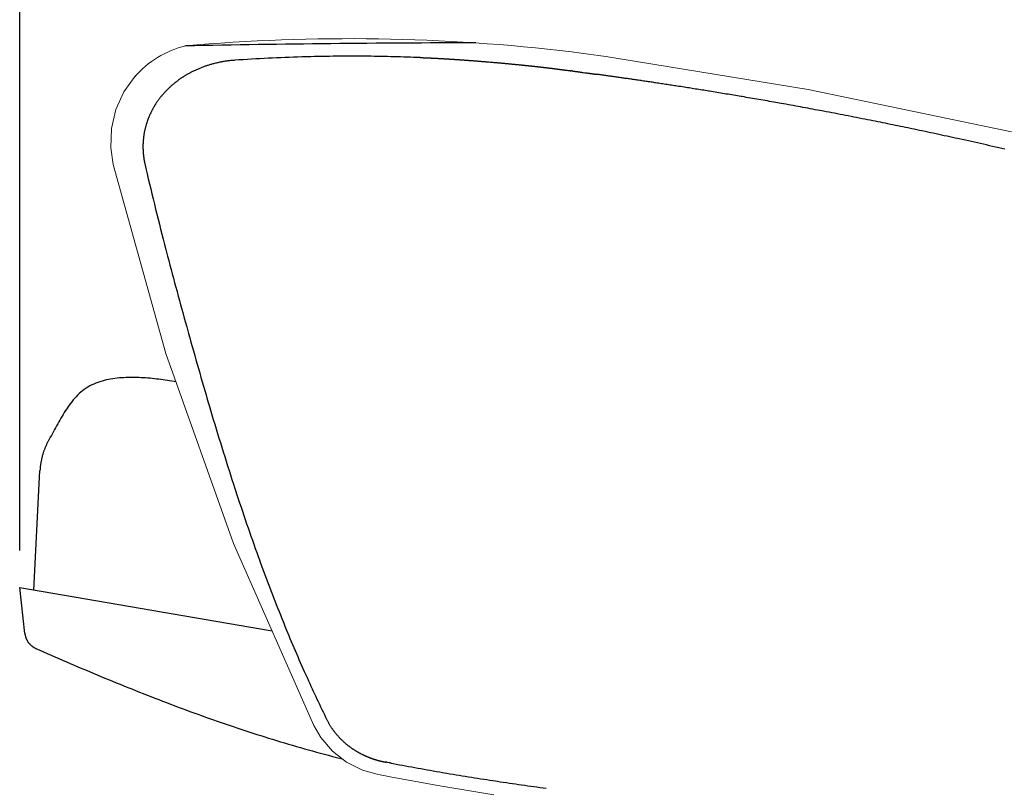
# Model space of a CAD drawing. Units: millimetres. Extents: x 139 to 4339, y 86 to 6026.
# Drawn here: x 2065 to 2594, y 1097 to 1510 of the extents above; entities that cross this region are included whole.
import ezdxf

# ---------------------------------------------------------------- set-up
doc = ezdxf.new("R2010")
doc.units = ezdxf.units.MM
doc.header["$LTSCALE"] = 500
doc.layers.add('Cotas_Figueras', color=6, linetype='Continuous')
doc.layers.add('FIGUERAS_SMART_FIX', color=7, linetype='Continuous')
doc.styles.add('COTA20_2018', font='calibri.ttf', dxfattribs={"height": 60})
doc.dimstyles.new('COTA20_2018', dxfattribs={"dimtxt": 60, "dimasz": 40, "dimexe": 20, "dimexo": 20, "dimgap": 20, "dimtad": 1, "dimdec": 0, "dimtxsty": 'COTA20_2018', "dimcen": 2.5, "dimclrd": 4, "dimclre": 4, "dimclrt": 150, "dimadec": 0, "dimazin": 0, "dimtfac": 1, "dimtdec": 0, "dimtmove": 0, "dimatfit": 3, "dimfxl": 1, "dimarcsym": 0})

# ---------------------------------------------------------------- blocks, each defined once
blk = doc.blocks.new('*D18')
at = {"layer": 'Cotas_Figueras', "color": 4, "lineweight": -2, "transparency": 16777216}
for p, q in [((2064.63, 1224.48), (2064.63, 2085.31)), ((2839.44, 1767.23), (2839.44, 2085.31)), ((2104.63, 2065.31), (2799.44, 2065.31))]:
    blk.add_line(p, q, dxfattribs=at)
at = {"layer": 'Cotas_Figueras', "color": 4, "transparency": 16777216}
for points in [[(2104.63, 2071.97), (2104.63, 2058.64), (2064.63, 2065.31)], [(2799.44, 2071.97), (2799.44, 2058.64), (2839.44, 2065.31)]]:
    blk.add_solid(points, dxfattribs=at)
at = {"layer": 'Defpoints', "color": 0, "transparency": 16777216}
for p in [(2839.44, 2065.31), (2839.44, 1747.23), (2064.63, 1204.48)]:
    blk.add_point(p, dxfattribs=at)
at = {"layer": 'Cotas_Figueras', "color": 150, "transparency": 16777216, "insert": (2474.85, 2115.74), "char_height": 60, "attachment_point": 5, "style": 'COTA20_2018'}
blk.add_mtext('775', dxfattribs=at)
blk = doc.blocks.new('*D19')
at = {"layer": 'Cotas_Figueras', "color": 4, "lineweight": -2, "transparency": 16777216}
for p, q in [((2795.76, 1853.81), (3028.29, 1853.81)), ((3008.29, 1813.81), (3008.29, 913.45)), ((2517.57, 873.45), (3028.29, 873.45))]:
    blk.add_line(p, q, dxfattribs=at)
at = {"layer": 'Cotas_Figueras', "color": 4, "transparency": 16777216}
for points in [[(3001.62, 1813.81), (3014.95, 1813.81), (3008.29, 1853.81)], [(3001.62, 913.45), (3014.95, 913.45), (3008.29, 873.45)]]:
    blk.add_solid(points, dxfattribs=at)
at = {"layer": 'Defpoints', "color": 0, "transparency": 16777216}
for p in [(2775.76, 1853.81), (2497.57, 873.45), (3008.29, 873.45)]:
    blk.add_point(p, dxfattribs=at)
at = {"layer": 'Cotas_Figueras', "color": 150, "transparency": 16777216, "insert": (2957.55, 1365.78), "char_height": 60, "attachment_point": 5, "rotation": 90, "style": 'COTA20_2018'}
blk.add_mtext('980', dxfattribs=at)
blk = doc.blocks.new('L_13010')
for p, q in [((-520.09, 329.7), (-516.72, 393.98)), ((-524.81, 306.27), (-527.63, 331.03)), ((-527.63, 331.03), (-391.87, 307.7))]:
    blk.add_line(p, q)
for points in [[(-411.95, 614.53), (-412.43, 614.5), (-412.9, 614.46), (-413.37, 614.43), (-413.84, 614.38), (-414.32, 614.33), (-414.79, 614.28), (-415.26, 614.23), (-415.74, 614.17), (-416.21, 614.1), (-416.68, 614.04), (-417.15, 613.97), (-417.63, 613.89), (-418.1, 613.81), (-418.57, 613.73), (-419.03, 613.65), (-419.5, 613.56), (-419.78, 613.5), (-420.15, 613.43), (-420.61, 613.34), (-421.06, 613.24), (-421.52, 613.14), (-421.97, 613.03), (-422.42, 612.93), (-422.88, 612.81), (-423.33, 612.7), (-423.77, 612.58), (-424.22, 612.46), (-424.67, 612.33), (-425.11, 612.2), (-425.55, 612.07), (-425.99, 611.93), (-426.43, 611.79), (-426.87, 611.65), (-427.22, 611.54), (-427.48, 611.45), (-427.91, 611.31), (-428.34, 611.16), (-428.76, 611.01), (-429.18, 610.85), (-429.6, 610.69), (-430.02, 610.53), (-430.44, 610.36), (-430.86, 610.19), (-431.27, 610.02), (-431.69, 609.84), (-432.1, 609.66), (-432.51, 609.48), (-432.92, 609.3), (-433.33, 609.11), (-433.74, 608.92), (-434.15, 608.73)], [(-312.26, 615.95), (-314.02, 616.02), (-315.78, 616.08), (-317.55, 616.15), (-319.31, 616.21), (-321.08, 616.26), (-322.84, 616.32), (-324.6, 616.37), (-326.37, 616.41), (-328.13, 616.46), (-329.89, 616.5), (-331.66, 616.54), (-333.42, 616.57), (-335.19, 616.6), (-336.95, 616.63), (-338.71, 616.66), (-340.48, 616.68), (-341.54, 616.69), (-343.13, 616.7), (-345.12, 616.71), (-347.11, 616.72), (-349.11, 616.72), (-351.1, 616.72), (-353.09, 616.71), (-355.09, 616.7), (-357.08, 616.68), (-359.07, 616.66), (-361.07, 616.64), (-363.06, 616.61), (-365.06, 616.58), (-367.05, 616.54), (-369.04, 616.5), (-371.03, 616.46), (-373.03, 616.41), (-374.62, 616.37), (-375.97, 616.33), (-378.22, 616.26), (-380.47, 616.18), (-382.73, 616.1), (-384.98, 616.01), (-387.23, 615.92), (-389.48, 615.82), (-391.72, 615.72), (-393.97, 615.61), (-396.22, 615.49), (-398.47, 615.37), (-400.72, 615.25), (-402.96, 615.12), (-405.21, 614.98), (-407.46, 614.83), (-409.71, 614.69), (-411.95, 614.53)], [(-312.26, 615.98), (-312.14, 615.98), (-312.03, 615.97), (-311.91, 615.97), (-311.8, 615.97), (-311.68, 615.96), (-311.56, 615.96), (-311.45, 615.96), (-311.33, 615.95), (-311.21, 615.95), (-311.09, 615.94), (-310.97, 615.94), (-310.86, 615.94), (-310.74, 615.93), (-310.62, 615.93), (-310.5, 615.92), (-310.38, 615.92), (-310.26, 615.91), (-310.13, 615.91), (-310.01, 615.91), (-309.89, 615.9), (-309.77, 615.9), (-309.65, 615.89), (-309.52, 615.89), (-309.4, 615.88), (-309.27, 615.88), (-309.15, 615.87), (-309.03, 615.87), (-308.9, 615.86), (-308.78, 615.86), (-308.65, 615.85), (-308.52, 615.85), (-308.4, 615.84), (-308.27, 615.84), (-308.14, 615.83), (-308.01, 615.83), (-307.89, 615.82), (-307.76, 615.82), (-307.63, 615.81), (-307.5, 615.8), (-307.37, 615.8), (-307.24, 615.79), (-307.11, 615.79), (-306.98, 615.78), (-306.85, 615.77), (-306.72, 615.77), (-306.59, 615.76), (-306.46, 615.76), (-306.32, 615.75), (-306.19, 615.74), (-306.06, 615.74), (-305.93, 615.73), (-305.79, 615.73), (-305.66, 615.72), (-305.52, 615.71), (-305.39, 615.71), (-305.25, 615.7), (-305.12, 615.69), (-304.98, 615.69), (-304.85, 615.68), (-304.71, 615.67), (-304.58, 615.67), (-304.44, 615.66), (-304.3, 615.65), (-304.16, 615.65), (-304.03, 615.64), (-303.89, 615.63), (-303.75, 615.62), (-303.61, 615.62), (-303.47, 615.61), (-303.33, 615.6), (-303.19, 615.6), (-303.05, 615.59), (-302.91, 615.58), (-302.77, 615.57), (-302.63, 615.57), (-302.49, 615.56), (-302.35, 615.55), (-302.21, 615.54), (-302.07, 615.54), (-301.92, 615.53), (-301.78, 615.52), (-301.64, 615.51), (-301.5, 615.5), (-301.35, 615.5), (-301.21, 615.49), (-301.07, 615.48), (-300.92, 615.47), (-300.78, 615.46), (-300.63, 615.46), (-300.49, 615.45), (-300.34, 615.44), (-300.2, 615.43), (-300.05, 615.42), (-299.9, 615.41), (-299.76, 615.41), (-299.61, 615.4), (-299.46, 615.39), (-299.32, 615.38), (-299.17, 615.37), (-299.02, 615.36), (-298.88, 615.35), (-298.73, 615.34), (-298.58, 615.34), (-298.43, 615.33), (-298.28, 615.32), (-298.13, 615.31), (-297.98, 615.3), (-297.83, 615.29), (-297.68, 615.28), (-297.53, 615.27), (-297.38, 615.26), (-297.23, 615.25), (-297.08, 615.24), (-296.93, 615.24), (-296.78, 615.23), (-296.63, 615.22), (-296.48, 615.21), (-296.32, 615.2), (-296.17, 615.19), (-296.02, 615.18), (-295.87, 615.17), (-295.71, 615.16), (-295.56, 615.15), (-295.41, 615.14), (-295.25, 615.13), (-295.1, 615.12), (-294.95, 615.11), (-294.79, 615.1), (-294.64, 615.09), (-294.48, 615.08), (-294.33, 615.07), (-294.17, 615.06), (-294.02, 615.05), (-293.86, 615.04), (-293.71, 615.03), (-293.55, 615.02), (-293.4, 615.01), (-293.24, 615), (-293.08, 614.99), (-292.93, 614.98), (-292.77, 614.97), (-292.62, 614.96), (-292.46, 614.95), (-292.3, 614.93), (-292.14, 614.92), (-291.99, 614.91), (-291.83, 614.9), (-291.67, 614.89), (-291.51, 614.88), (-291.35, 614.87), (-291.2, 614.86), (-291.04, 614.85), (-290.88, 614.84), (-290.72, 614.83), (-290.56, 614.81), (-290.4, 614.8), (-290.24, 614.79), (-290.08, 614.78), (-289.92, 614.77), (-289.76, 614.76), (-289.6, 614.75), (-289.44, 614.74), (-289.28, 614.72), (-289.12, 614.71), (-288.96, 614.7), (-288.8, 614.69), (-288.48, 614.67), (-288.15, 614.64), (-287.83, 614.62), (-287.51, 614.6), (-287.18, 614.57), (-286.86, 614.55), (-286.53, 614.53), (-286.21, 614.5), (-285.88, 614.48), (-285.55, 614.45), (-285.23, 614.43), (-284.9, 614.4), (-284.57, 614.38), (-284.24, 614.35), (-283.91, 614.33), (-283.59, 614.3), (-283.26, 614.28), (-282.93, 614.25), (-282.6, 614.23), (-282.27, 614.2), (-281.93, 614.18), (-281.6, 614.15), (-281.27, 614.12), (-280.94, 614.1), (-280.61, 614.07), (-280.28, 614.04), (-279.94, 614.02), (-279.61, 613.99), (-279.28, 613.96), (-278.94, 613.94), (-278.61, 613.91), (-278.28, 613.88), (-277.94, 613.86), (-277.61, 613.83), (-277.28, 613.8), (-276.94, 613.77), (-276.61, 613.75), (-275.94, 613.69), (-275.27, 613.63), (-274.6, 613.58), (-273.93, 613.52), (-273.26, 613.46), (-272.59, 613.41), (-271.92, 613.35), (-271.25, 613.29), (-270.92, 613.26), (-270.59, 613.23), (-270.25, 613.2), (-269.92, 613.17), (-269.59, 613.14), (-269.25, 613.11), (-268.92, 613.08), (-268.59, 613.05), (-268.25, 613.02), (-267.92, 612.99), (-267.59, 612.96), (-267.26, 612.93), (-266.93, 612.9), (-266.59, 612.87), (-266.26, 612.84), (-265.93, 612.81), (-265.6, 612.78), (-265.27, 612.75), (-264.94, 612.72), (-264.61, 612.69), (-264.28, 612.65), (-263.95, 612.62), (-263.63, 612.59), (-263.3, 612.56), (-262.97, 612.53), (-262.64, 612.5), (-262.32, 612.47), (-261.99, 612.44), (-261.67, 612.4), (-261.34, 612.37), (-261.02, 612.34), (-260.69, 612.31), (-260.37, 612.28), (-260.05, 612.25), (-259.72, 612.21), (-259.4, 612.18), (-259.08, 612.15), (-258.92, 612.13), (-258.76, 612.12), (-258.6, 612.1), (-258.44, 612.09), (-258.28, 612.07), (-258.12, 612.05), (-257.96, 612.04), (-257.8, 612.02), (-257.64, 612.01), (-257.48, 611.99), (-257.32, 611.97), (-257.16, 611.96), (-257.01, 611.94), (-256.85, 611.93), (-256.69, 611.91), (-256.53, 611.89), (-256.37, 611.88), (-256.22, 611.86), (-256.06, 611.85), (-255.9, 611.83), (-255.74, 611.81), (-255.59, 611.8), (-255.43, 611.78), (-255.27, 611.76), (-255.12, 611.75), (-254.96, 611.73), (-254.81, 611.72), (-254.65, 611.7), (-254.49, 611.68), (-254.34, 611.67), (-254.18, 611.65), (-254.03, 611.63), (-253.87, 611.62), (-253.72, 611.6), (-253.57, 611.59), (-253.41, 611.57), (-253.26, 611.55), (-253.1, 611.54), (-252.95, 611.52), (-252.8, 611.5), (-252.64, 611.49), (-252.49, 611.47), (-252.34, 611.46), (-252.19, 611.44), (-252.03, 611.42), (-251.88, 611.41), (-251.73, 611.39), (-251.58, 611.37), (-251.43, 611.36), (-251.28, 611.34), (-251.13, 611.32), (-250.97, 611.31), (-250.82, 611.29), (-250.67, 611.28), (-250.52, 611.26), (-250.37, 611.24), (-250.23, 611.23), (-250.08, 611.21), (-249.93, 611.19), (-249.78, 611.18), (-249.63, 611.16), (-249.48, 611.14), (-249.33, 611.13), (-249.19, 611.11), (-249.04, 611.09), (-248.89, 611.08), (-248.74, 611.06), (-248.6, 611.05), (-248.45, 611.03), (-248.31, 611.01), (-248.16, 611), (-248.01, 610.98), (-247.87, 610.96), (-247.72, 610.95), (-247.58, 610.93), (-247.43, 610.91), (-247.29, 610.9), (-247.15, 610.88), (-247, 610.86), (-246.86, 610.85), (-246.72, 610.83), (-246.57, 610.81), (-246.43, 610.8), (-246.29, 610.78), (-246.15, 610.77), (-246, 610.75), (-245.86, 610.73), (-245.72, 610.72), (-245.58, 610.7), (-245.44, 610.68), (-245.3, 610.67), (-245.16, 610.65), (-245.02, 610.63), (-244.88, 610.62), (-244.74, 610.6), (-244.6, 610.58), (-244.47, 610.57), (-244.33, 610.55), (-244.19, 610.53), (-244.05, 610.52), (-243.92, 610.5), (-243.78, 610.49), (-243.64, 610.47), (-243.51, 610.45), (-243.37, 610.44), (-243.23, 610.42), (-243.1, 610.4), (-242.96, 610.39), (-242.83, 610.37), (-242.7, 610.35), (-242.56, 610.34), (-242.43, 610.32), (-242.29, 610.3), (-242.16, 610.29), (-242.03, 610.27), (-241.9, 610.25), (-241.76, 610.24), (-241.63, 610.22), (-241.5, 610.21), (-241.37, 610.19), (-241.24, 610.17), (-241.11, 610.16), (-240.98, 610.14), (-240.85, 610.12), (-240.72, 610.11), (-240.59, 610.09), (-240.46, 610.07), (-240.34, 610.06), (-240.21, 610.04), (-240.08, 610.03), (-239.95, 610.01), (-239.83, 609.99), (-239.7, 609.98), (-239.58, 609.96), (-239.45, 609.94), (-239.32, 609.93), (-239.2, 609.91), (-239.08, 609.89), (-238.95, 609.88), (-238.83, 609.86), (-238.7, 609.85), (-238.58, 609.83), (-238.46, 609.81), (-238.34, 609.8), (-238.22, 609.78), (-238.09, 609.76), (-237.97, 609.75), (-237.85, 609.73), (-237.73, 609.72), (-237.61, 609.7), (-237.49, 609.68), (-237.37, 609.67), (-237.26, 609.65), (-237.14, 609.64), (-237.02, 609.62), (-236.9, 609.6), (-236.78, 609.59), (-236.67, 609.57), (-236.55, 609.55), (-236.44, 609.54), (-236.32, 609.52), (-236.21, 609.51), (-236.09, 609.49), (-235.98, 609.47), (-235.86, 609.46), (-235.75, 609.44)], [(-235.75, 609.47), (-235.64, 609.46), (-235.52, 609.44), (-235.4, 609.43), (-235.27, 609.41), (-235.14, 609.39), (-235, 609.37), (-234.86, 609.35), (-234.71, 609.33), (-234.56, 609.31), (-234.41, 609.29), (-234.1, 609.25), (-233.79, 609.21), (-233.47, 609.17), (-233.15, 609.13), (-232.84, 609.08), (-232.53, 609.04), (-232.38, 609.02), (-232.23, 609), (-232.09, 608.98), (-231.95, 608.96), (-231.81, 608.95), (-231.68, 608.93), (-231.55, 608.91), (-231.43, 608.89), (-231.32, 608.88), (-231.21, 608.86)], [(-434.15, 608.73), (-434.45, 608.58), (-434.75, 608.43), (-435.05, 608.28), (-435.34, 608.13), (-435.64, 607.97), (-435.94, 607.81), (-436.23, 607.65), (-436.52, 607.49), (-436.81, 607.33), (-437.11, 607.16), (-437.4, 606.99), (-437.69, 606.82), (-437.97, 606.65), (-438.26, 606.48), (-438.55, 606.3), (-438.84, 606.13), (-439.12, 605.95), (-439.3, 605.83), (-439.5, 605.71), (-439.78, 605.54), (-440.05, 605.37), (-440.31, 605.2), (-440.58, 605.03), (-440.85, 604.85), (-441.11, 604.67), (-441.37, 604.49), (-441.63, 604.31), (-441.89, 604.13), (-442.15, 603.94), (-442.41, 603.75), (-442.67, 603.56), (-442.92, 603.37), (-443.18, 603.18), (-443.43, 602.98), (-443.68, 602.79), (-443.91, 602.61), (-444.02, 602.52), (-444.26, 602.33), (-444.5, 602.13), (-444.74, 601.94), (-444.97, 601.74), (-445.21, 601.54), (-445.44, 601.34), (-445.68, 601.14), (-445.91, 600.94), (-446.14, 600.73), (-446.37, 600.53), (-446.59, 600.32), (-446.82, 600.11), (-447.04, 599.9), (-447.27, 599.69), (-447.49, 599.47), (-447.71, 599.26), (-447.93, 599.04), (-447.97, 599), (-448.01, 598.96), (-448.23, 598.74), (-448.45, 598.53), (-448.66, 598.31), (-448.88, 598.09), (-449.09, 597.87), (-449.3, 597.64), (-449.52, 597.42), (-449.73, 597.19), (-449.93, 596.96), (-450.14, 596.73), (-450.35, 596.5), (-450.55, 596.27), (-450.75, 596.03), (-450.96, 595.8), (-451.16, 595.56), (-451.36, 595.32), (-451.56, 595.08), (-451.64, 594.98), (-451.82, 594.75), (-452.01, 594.51), (-452.2, 594.26), (-452.39, 594.02), (-452.57, 593.78), (-452.76, 593.53), (-452.94, 593.28), (-453.12, 593.04), (-453.3, 592.79), (-453.48, 592.54), (-453.66, 592.29), (-453.83, 592.03), (-454.01, 591.78), (-454.18, 591.52), (-454.35, 591.26), (-454.52, 591.01), (-454.68, 590.74), (-454.8, 590.57), (-454.9, 590.39), (-455.06, 590.14), (-455.22, 589.88), (-455.37, 589.62), (-455.52, 589.37), (-455.67, 589.11), (-455.82, 588.84), (-455.96, 588.58), (-456.11, 588.32), (-456.25, 588.05), (-456.39, 587.79), (-456.53, 587.52), (-456.66, 587.25), (-456.8, 586.99), (-456.93, 586.72), (-457.06, 586.45), (-457.19, 586.18), (-457.31, 585.93), (-457.37, 585.81), (-457.5, 585.52), (-457.63, 585.23), (-457.76, 584.95), (-457.89, 584.66), (-458.02, 584.37), (-458.14, 584.08), (-458.26, 583.79), (-458.37, 583.5), (-458.49, 583.21), (-458.6, 582.92), (-458.71, 582.63), (-458.82, 582.34), (-458.92, 582.05), (-459.03, 581.75), (-459.13, 581.46), (-459.22, 581.16), (-459.32, 580.87), (-459.34, 580.8), (-459.36, 580.75), (-459.46, 580.4), (-459.57, 580.06), (-459.67, 579.71), (-459.77, 579.36), (-459.87, 579.02), (-459.96, 578.67), (-460.05, 578.32), (-460.14, 577.97), (-460.23, 577.62), (-460.31, 577.27), (-460.39, 576.91), (-460.47, 576.56), (-460.54, 576.21), (-460.61, 575.85), (-460.67, 575.5), (-460.74, 575.14), (-460.79, 574.79), (-460.82, 574.62), (-460.88, 574.26), (-460.94, 573.85), (-460.99, 573.44), (-461.04, 573.03), (-461.09, 572.62), (-461.13, 572.21), (-461.17, 571.8), (-461.21, 571.39), (-461.24, 570.98), (-461.26, 570.56), (-461.29, 570.15), (-461.3, 569.74), (-461.32, 569.32), (-461.33, 568.91), (-461.34, 568.5), (-461.34, 568.09), (-461.34, 567.68), (-461.34, 567.37), (-461.33, 567.07), (-461.31, 566.59), (-461.29, 566.11), (-461.26, 565.62), (-461.23, 565.15), (-461.19, 564.67), (-461.15, 564.19), (-461.1, 563.71), (-461.05, 563.24), (-460.99, 562.76), (-460.93, 562.29), (-460.86, 561.81), (-460.79, 561.34), (-460.71, 560.87), (-460.62, 560.4), (-460.53, 559.93), (-460.44, 559.46), (-460.34, 559)], [(-230.73, 608.8), (-231.21, 608.86)], [(-230.73, 608.83), (-230.65, 608.82), (-230.57, 608.81), (-230.49, 608.8), (-230.41, 608.79), (-230.33, 608.77), (-230.24, 608.76), (-230.16, 608.75), (-230.07, 608.74), (-229.99, 608.73), (-229.9, 608.72), (-229.81, 608.7), (-229.72, 608.69), (-229.63, 608.68), (-229.54, 608.67), (-229.45, 608.65), (-229.35, 608.64), (-229.26, 608.63), (-229.16, 608.62), (-229.07, 608.6), (-228.97, 608.59), (-228.78, 608.56), (-228.58, 608.53), (-228.37, 608.51), (-228.17, 608.48), (-227.96, 608.45), (-227.75, 608.42), (-227.54, 608.39), (-227.33, 608.36), (-227.11, 608.33), (-226.89, 608.3), (-226.67, 608.27), (-226.45, 608.24), (-226.22, 608.21), (-226, 608.18), (-225.77, 608.15), (-225.55, 608.12), (-225.09, 608.05), (-224.63, 607.99), (-223.71, 607.86), (-223.25, 607.8), (-222.79, 607.74), (-222.57, 607.71), (-222.34, 607.68), (-222.12, 607.64), (-221.89, 607.61), (-221.67, 607.58), (-221.45, 607.55), (-221.23, 607.52), (-221.01, 607.49), (-220.8, 607.46), (-220.59, 607.43), (-220.38, 607.41), (-220.17, 607.38), (-219.97, 607.35), (-219.76, 607.32), (-219.56, 607.29), (-219.37, 607.27), (-219.27, 607.25), (-219.18, 607.24), (-219.08, 607.23), (-218.99, 607.21), (-218.89, 607.2), (-218.8, 607.19), (-218.71, 607.18), (-218.62, 607.16), (-218.53, 607.15), (-218.44, 607.14), (-218.35, 607.13), (-218.27, 607.12), (-218.18, 607.1), (-218.1, 607.09), (-218.01, 607.08), (-217.93, 607.07), (-217.85, 607.06), (-217.77, 607.05), (-217.69, 607.04), (-217.61, 607.03)], [(-70.21, 582.25), (-71.69, 582.55), (-73.17, 582.85), (-74.64, 583.14), (-76.12, 583.43), (-77.6, 583.72), (-79.08, 584.01), (-80.56, 584.3), (-82.03, 584.59), (-83.51, 584.87), (-84.99, 585.16), (-86.47, 585.44), (-87.95, 585.72), (-89.42, 586.01), (-90.9, 586.29), (-92.38, 586.56), (-93.86, 586.84), (-95.34, 587.12), (-96.21, 587.28), (-97.28, 587.48), (-98.58, 587.73), (-99.88, 587.97), (-101.19, 588.22), (-102.49, 588.46), (-103.8, 588.7), (-105.1, 588.94), (-106.41, 589.18), (-107.71, 589.42), (-109.02, 589.66), (-110.32, 589.9), (-111.63, 590.14), (-112.93, 590.37), (-114.23, 590.61), (-115.54, 590.85), (-116.84, 591.08), (-118.14, 591.32), (-119.14, 591.5), (-119.88, 591.63), (-121.01, 591.83), (-122.15, 592.04), (-123.29, 592.24), (-124.43, 592.44), (-125.57, 592.64), (-126.71, 592.84), (-127.85, 593.04), (-128.99, 593.23), (-130.13, 593.43), (-131.27, 593.63), (-132.41, 593.82), (-133.55, 594.02), (-134.69, 594.22), (-135.83, 594.41), (-136.97, 594.6), (-138.11, 594.8), (-139.18, 594.98), (-139.65, 595.06), (-140.65, 595.23), (-141.65, 595.4), (-142.65, 595.57), (-143.65, 595.73), (-144.66, 595.9), (-145.66, 596.07), (-146.66, 596.24), (-147.66, 596.4), (-148.67, 596.57), (-149.67, 596.73), (-150.67, 596.9), (-151.67, 597.07), (-152.68, 597.23), (-153.68, 597.4), (-154.68, 597.56), (-155.68, 597.73), (-156.68, 597.89), (-156.8, 597.91), (-157.06, 597.95), (-157.94, 598.09), (-158.83, 598.24), (-159.71, 598.38), (-160.6, 598.52), (-161.48, 598.66), (-162.37, 598.8), (-163.25, 598.94), (-164.14, 599.08), (-165.02, 599.22), (-165.91, 599.36), (-166.8, 599.5), (-167.68, 599.64), (-168.57, 599.78), (-169.46, 599.92), (-170.35, 600.06), (-171.24, 600.21), (-172.13, 600.35), (-172.39, 600.39), (-172.48, 600.4), (-173.25, 600.52), (-174.03, 600.64), (-174.8, 600.76), (-175.58, 600.88), (-176.35, 601), (-177.13, 601.12), (-177.9, 601.24), (-178.68, 601.36), (-179.46, 601.48), (-180.23, 601.59), (-181.01, 601.71), (-181.79, 601.83), (-182.56, 601.95), (-183.34, 602.07), (-184.12, 602.19), (-184.9, 602.31), (-185.68, 602.43), (-186.05, 602.48), (-186.69, 602.58), (-187.37, 602.68), (-188.05, 602.78), (-188.73, 602.88), (-189.41, 602.98), (-190.09, 603.08), (-190.76, 603.18), (-191.44, 603.28), (-192.12, 603.38), (-192.8, 603.49), (-193.48, 603.59), (-194.16, 603.69), (-194.84, 603.79), (-195.52, 603.89), (-196.2, 603.99), (-196.88, 604.09), (-197.56, 604.19), (-198, 604.26), (-198.45, 604.32), (-199.04, 604.4), (-199.64, 604.49), (-200.23, 604.57), (-200.83, 604.65), (-201.42, 604.74), (-202.01, 604.82), (-202.61, 604.91), (-203.2, 604.99), (-203.8, 605.08), (-204.39, 605.16), (-204.99, 605.25), (-205.58, 605.33), (-206.18, 605.42), (-206.78, 605.5), (-207.38, 605.59), (-207.97, 605.67), (-208.47, 605.74), (-208.77, 605.78), (-209.29, 605.86), (-209.81, 605.93), (-210.32, 606.01), (-210.84, 606.08), (-211.36, 606.16), (-211.88, 606.23), (-212.4, 606.31), (-212.92, 606.38), (-213.44, 606.45), (-213.96, 606.52), (-214.48, 606.6), (-215.01, 606.67), (-215.53, 606.74), (-216.05, 606.81), (-216.57, 606.88), (-217.09, 606.95), (-217.61, 607.03)], [(2.09, 566.75), (0.46, 567.13), (-1.17, 567.5), (-2.8, 567.88), (-4.43, 568.25), (-6.06, 568.62), (-7.69, 568.99), (-9.32, 569.36), (-10.95, 569.72), (-12.58, 570.09), (-14.21, 570.45), (-15.84, 570.81), (-17.47, 571.17), (-19.1, 571.53), (-20.73, 571.89), (-22.36, 572.25), (-23.34, 572.46), (-24.52, 572.72), (-25.99, 573.04), (-27.47, 573.36), (-28.94, 573.68), (-30.42, 574), (-31.89, 574.32), (-33.37, 574.63), (-34.85, 574.95), (-36.32, 575.27), (-37.8, 575.59), (-39.28, 575.9), (-40.76, 576.22), (-42.24, 576.53), (-43.71, 576.84), (-45.19, 577.15), (-46.67, 577.47), (-47.85, 577.71), (-48.66, 577.88), (-50.01, 578.16), (-51.35, 578.44), (-52.7, 578.71), (-54.04, 578.99), (-55.39, 579.27), (-56.73, 579.54), (-58.08, 579.82), (-59.42, 580.09), (-60.77, 580.36), (-62.12, 580.64), (-63.46, 580.91), (-64.81, 581.18), (-66.16, 581.45), (-67.51, 581.72), (-68.86, 581.99), (-70.21, 582.25)], [(-460.34, 559), (-459.72, 556.27), (-459.09, 553.55), (-458.46, 550.83), (-457.82, 548.12), (-457.18, 545.4), (-456.53, 542.68), (-455.87, 539.97), (-455.21, 537.25), (-454.55, 534.54), (-453.88, 531.83), (-453.21, 529.11), (-452.53, 526.4), (-451.85, 523.69), (-451.16, 520.99), (-450.47, 518.28), (-449.78, 515.57), (-449.08, 512.86), (-448.71, 511.42), (-448.13, 509.2), (-447.5, 506.82), (-446.87, 504.44), (-446.24, 502.06), (-445.6, 499.68), (-444.96, 497.3), (-444.32, 494.92), (-443.68, 492.55), (-443.03, 490.17), (-442.38, 487.79), (-441.73, 485.42), (-441.08, 483.04), (-440.43, 480.66), (-439.77, 478.29), (-439.12, 475.91), (-438.46, 473.54), (-437.8, 471.16), (-437.4, 469.74), (-436.83, 467.69), (-436.17, 465.32), (-435.51, 462.96), (-434.85, 460.59), (-434.19, 458.23), (-433.52, 455.87), (-432.85, 453.5), (-432.18, 451.14), (-431.51, 448.78), (-430.83, 446.42), (-430.16, 444.06), (-429.48, 441.7), (-428.79, 439.34), (-428.11, 436.98), (-427.42, 434.62), (-426.73, 432.27), (-426.04, 429.91), (-425.58, 428.34), (-424.99, 426.35), (-424.24, 423.86), (-423.5, 421.37), (-422.75, 418.88), (-422, 416.39), (-421.24, 413.91), (-420.48, 411.42), (-419.72, 408.94), (-418.95, 406.45), (-418.18, 403.97), (-417.4, 401.49), (-416.63, 399.01), (-415.84, 396.53), (-415.06, 394.05), (-414.27, 391.58), (-413.47, 389.11), (-412.67, 386.63), (-412.08, 384.82), (-411.55, 383.19), (-410.82, 380.96), (-410.08, 378.73), (-409.34, 376.5), (-408.6, 374.27), (-407.85, 372.05), (-407.1, 369.82), (-406.35, 367.6), (-405.59, 365.38), (-404.83, 363.16), (-404.06, 360.94), (-403.29, 358.72), (-402.51, 356.5), (-401.73, 354.29), (-400.95, 352.07), (-400.15, 349.86), (-399.36, 347.65), (-398.71, 345.88), (-398.25, 344.61), (-397.56, 342.72), (-396.86, 340.82), (-396.16, 338.93), (-395.46, 337.04), (-394.75, 335.15), (-394.04, 333.26), (-393.32, 331.37), (-392.6, 329.48), (-391.87, 327.59), (-391.14, 325.7), (-390.41, 323.82), (-389.67, 321.94), (-388.93, 320.06), (-388.18, 318.18), (-387.43, 316.3), (-386.68, 314.42), (-386.02, 312.8), (-385.62, 311.82), (-384.96, 310.19), (-384.29, 308.56), (-383.62, 306.93), (-382.95, 305.31), (-382.27, 303.68), (-381.59, 302.06), (-380.9, 300.44), (-380.21, 298.82), (-379.52, 297.2), (-378.83, 295.58), (-378.13, 293.97), (-377.43, 292.35), (-376.72, 290.74), (-376.01, 289.13), (-375.3, 287.52), (-374.58, 285.91), (-373.91, 284.42), (-373.57, 283.67), (-372.94, 282.26), (-372.31, 280.86), (-371.67, 279.46), (-371.03, 278.06), (-370.39, 276.66), (-369.74, 275.26), (-369.09, 273.87), (-368.44, 272.47), (-367.78, 271.08), (-367.12, 269.69), (-366.46, 268.3), (-365.8, 266.91), (-365.13, 265.53), (-364.46, 264.14), (-363.79, 262.76), (-363.12, 261.38), (-362.44, 260)], [(-443.58, 441.64), (-444.64, 441.82), (-445.81, 442.01), (-446.98, 442.19), (-448.15, 442.37), (-449.32, 442.55), (-450.5, 442.71), (-451.67, 442.87), (-452.85, 443.02), (-454.02, 443.16), (-455.2, 443.3), (-456.37, 443.42), (-457.55, 443.53), (-458.73, 443.64), (-459.91, 443.73), (-461.08, 443.81), (-462.26, 443.87), (-463.44, 443.92), (-464.62, 443.96), (-465.79, 443.99), (-466.97, 444), (-468.15, 443.99), (-469.33, 443.97), (-470.51, 443.93), (-471.68, 443.88), (-472.86, 443.81), (-474.03, 443.71), (-475.21, 443.6), (-476.38, 443.46), (-477.56, 443.29), (-478.72, 443.1), (-479.88, 442.88), (-481.04, 442.64), (-482.18, 442.36), (-483.32, 442.05), (-484.45, 441.7), (-485.57, 441.32), (-486.67, 440.9), (-487.76, 440.45), (-488.83, 439.95), (-489.88, 439.42), (-490.91, 438.83), (-491.91, 438.21), (-492.89, 437.54), (-493.83, 436.84), (-494.74, 436.09), (-495.63, 435.3), (-496.48, 434.49), (-497.3, 433.64), (-498.1, 432.77), (-498.87, 431.88), (-499.61, 430.96), (-500.33, 430.03), (-501.03, 429.08), (-501.7, 428.11), (-502.36, 427.14), (-503.01, 426.15), (-503.63, 425.15), (-504.25, 424.14), (-504.85, 423.13), (-505.45, 422.11), (-506.03, 421.09), (-506.61, 420.06), (-507.19, 419.03), (-507.75, 418), (-508.32, 416.97), (-508.89, 415.93), (-509.46, 414.9), (-510.02, 413.87), (-510.6, 412.84), (-511.17, 411.81), (-511.75, 410.78)], [(-511.75, 410.78), (-511.94, 410.45), (-512.12, 410.13), (-512.3, 409.79), (-512.47, 409.46), (-512.65, 409.13), (-512.82, 408.79), (-512.98, 408.45), (-513.14, 408.11), (-513.3, 407.77), (-513.46, 407.43), (-513.61, 407.09), (-513.76, 406.74), (-513.9, 406.39), (-514.04, 406.05), (-514.18, 405.7), (-514.32, 405.34), (-514.45, 404.99), (-514.58, 404.64), (-514.7, 404.28), (-514.82, 403.93), (-514.94, 403.57), (-515.05, 403.21), (-515.16, 402.85), (-515.27, 402.49), (-515.37, 402.13), (-515.47, 401.77), (-515.57, 401.4), (-515.66, 401.04), (-515.75, 400.67), (-515.83, 400.31), (-515.91, 399.94), (-515.99, 399.57), (-516.07, 399.2), (-516.14, 398.83), (-516.2, 398.46), (-516.27, 398.09), (-516.33, 397.72), (-516.38, 397.35), (-516.43, 396.97), (-516.48, 396.6), (-516.53, 396.23), (-516.57, 395.85), (-516.6, 395.48), (-516.64, 395.11), (-516.67, 394.73), (-516.69, 394.36), (-516.72, 393.98)], [(-516.72, 393.98), (-516.72, 393.97), (-516.72, 393.97), (-516.72, 393.96), (-516.72, 393.95), (-516.72, 393.94), (-516.72, 393.93), (-516.72, 393.93), (-516.72, 393.92), (-516.72, 393.91), (-516.72, 393.9), (-516.72, 393.9)], [(-516.72, 393.9), (-516.72, 393.9), (-516.72, 393.9), (-516.72, 393.9), (-516.72, 393.9), (-516.72, 393.9), (-516.72, 393.9), (-516.72, 393.9), (-516.72, 393.9)], [(-524.81, 306.27), (-524.81, 306.27), (-524.81, 306.27), (-524.81, 306.27), (-524.81, 306.27), (-524.81, 306.27), (-524.81, 306.27), (-524.81, 306.27), (-524.81, 306.27), (-524.81, 306.27), (-524.81, 306.27), (-524.81, 306.27)], [(-524.81, 306.27), (-524.78, 306.05), (-524.75, 305.83), (-524.71, 305.61), (-524.67, 305.39), (-524.62, 305.18), (-524.57, 304.96), (-524.51, 304.75), (-524.45, 304.53), (-524.39, 304.32), (-524.31, 304.11), (-524.24, 303.9), (-524.16, 303.7), (-524.08, 303.49), (-523.99, 303.29), (-523.89, 303.09), (-523.8, 302.89), (-523.69, 302.69), (-523.59, 302.5), (-523.48, 302.31), (-523.36, 302.12), (-523.24, 301.93), (-523.12, 301.75), (-522.99, 301.56), (-522.86, 301.39), (-522.72, 301.21), (-522.59, 301.04), (-522.44, 300.87), (-522.3, 300.7), (-522.15, 300.54), (-521.99, 300.38), (-521.83, 300.23), (-521.67, 300.07), (-521.51, 299.92), (-521.34, 299.78), (-521.17, 299.64), (-521, 299.5), (-520.82, 299.36), (-520.64, 299.23), (-520.46, 299.11), (-520.27, 298.99), (-520.09, 298.87), (-519.9, 298.76), (-519.7, 298.65), (-519.51, 298.54), (-519.31, 298.44), (-519.11, 298.35), (-518.91, 298.26)], [(-518.91, 298.26), (-516.86, 297.35), (-514.82, 296.45), (-512.77, 295.56), (-510.72, 294.66), (-508.67, 293.77), (-506.62, 292.88), (-504.57, 291.99), (-502.51, 291.1), (-500.46, 290.22), (-498.4, 289.34), (-496.35, 288.46), (-494.29, 287.59), (-492.23, 286.72), (-490.17, 285.85), (-488.11, 284.98), (-486.04, 284.12), (-483.98, 283.26), (-481.91, 282.4), (-479.85, 281.55), (-477.78, 280.7), (-475.71, 279.85), (-473.64, 279.01), (-471.56, 278.17), (-469.49, 277.33), (-467.41, 276.5), (-465.34, 275.67), (-463.26, 274.85), (-461.18, 274.02), (-459.1, 273.21), (-457.02, 272.39), (-454.93, 271.58), (-452.85, 270.77), (-450.76, 269.97), (-448.67, 269.17), (-446.58, 268.38), (-444.49, 267.59), (-442.39, 266.81), (-440.3, 266.02), (-438.2, 265.25), (-436.1, 264.48), (-434, 263.71), (-431.9, 262.95), (-429.79, 262.19), (-427.69, 261.43), (-425.58, 260.69), (-423.47, 259.94), (-421.36, 259.2), (-419.25, 258.47), (-417.13, 257.74), (-415.02, 257.02), (-412.9, 256.3), (-410.78, 255.59), (-408.66, 254.88), (-406.53, 254.18), (-404.41, 253.49), (-402.28, 252.79), (-400.15, 252.11), (-398.02, 251.43), (-395.89, 250.76), (-393.76, 250.09), (-391.62, 249.43), (-389.48, 248.77), (-387.34, 248.13), (-385.2, 247.48), (-383.06, 246.85), (-380.91, 246.22), (-378.76, 245.59), (-376.61, 244.97), (-374.46, 244.36), (-372.31, 243.76), (-370.15, 243.16), (-368, 242.57), (-365.84, 241.99), (-363.68, 241.41), (-361.51, 240.84), (-359.35, 240.28), (-357.18, 239.72), (-355.02, 239.17), (-354.2, 238.97)], [(-362.44, 260), (-362.29, 259.69), (-362.13, 259.39), (-361.97, 259.08), (-361.81, 258.78), (-361.65, 258.48), (-361.48, 258.19), (-361.32, 257.89), (-361.15, 257.6), (-360.97, 257.31), (-360.8, 257.02), (-360.62, 256.73), (-360.44, 256.44), (-360.26, 256.16), (-360.07, 255.88), (-359.88, 255.6), (-359.69, 255.32), (-359.5, 255.04), (-359.38, 254.88), (-359.21, 254.64), (-359.01, 254.35), (-358.8, 254.06), (-358.59, 253.78), (-358.37, 253.5), (-358.16, 253.21), (-357.94, 252.94), (-357.72, 252.66), (-357.5, 252.39), (-357.27, 252.11), (-357.04, 251.84), (-356.81, 251.58), (-356.58, 251.31), (-356.35, 251.05), (-356.11, 250.79), (-355.88, 250.53), (-355.64, 250.27), (-355.45, 250.08), (-355.31, 249.93), (-355.08, 249.7), (-354.85, 249.47), (-354.62, 249.25), (-354.39, 249.02), (-354.16, 248.8), (-353.93, 248.58), (-353.69, 248.36), (-353.45, 248.14), (-353.22, 247.92), (-352.98, 247.71), (-352.73, 247.49), (-352.49, 247.28), (-352.25, 247.08), (-352, 246.87), (-351.75, 246.67), (-351.5, 246.46), (-351.26, 246.28), (-351.16, 246.19), (-350.94, 246.02), (-350.72, 245.85), (-350.49, 245.68), (-350.27, 245.51), (-350.04, 245.34), (-349.82, 245.18), (-349.59, 245.01), (-349.36, 244.85), (-349.13, 244.69), (-348.9, 244.53), (-348.66, 244.37), (-348.43, 244.22), (-348.19, 244.06), (-347.95, 243.91), (-347.72, 243.76), (-347.48, 243.61), (-347.23, 243.46), (-347.21, 243.44), (-347.14, 243.4), (-346.94, 243.27), (-346.73, 243.14), (-346.51, 243.01), (-346.3, 242.89), (-346.09, 242.76), (-345.88, 242.64), (-345.66, 242.51), (-345.45, 242.39), (-345.23, 242.27), (-345.02, 242.15), (-344.8, 242.03), (-344.58, 241.92), (-344.36, 241.8), (-344.14, 241.68), (-343.92, 241.57), (-343.7, 241.46), (-343.47, 241.35), (-343.41, 241.32), (-343.38, 241.31), (-343.18, 241.21), (-342.99, 241.12), (-342.79, 241.03), (-342.59, 240.93), (-342.39, 240.84), (-342.19, 240.75), (-342, 240.66), (-341.8, 240.57), (-341.6, 240.48), (-341.4, 240.39), (-341.2, 240.3), (-341, 240.22), (-340.8, 240.13), (-340.6, 240.05), (-340.39, 239.97), (-340.19, 239.89), (-339.99, 239.81), (-339.89, 239.77), (-339.72, 239.7), (-339.53, 239.63), (-339.35, 239.56), (-339.16, 239.49), (-338.98, 239.42), (-338.79, 239.36), (-338.61, 239.29), (-338.42, 239.22), (-338.24, 239.16), (-338.06, 239.09), (-337.87, 239.03), (-337.69, 238.96), (-337.5, 238.9), (-337.32, 238.83), (-337.13, 238.77), (-336.95, 238.71), (-336.76, 238.65), (-336.64, 238.61), (-336.51, 238.57), (-336.34, 238.52), (-336.17, 238.46), (-336, 238.41), (-335.83, 238.36), (-335.66, 238.31), (-335.49, 238.26), (-335.32, 238.22), (-335.15, 238.17), (-334.98, 238.12), (-334.81, 238.08), (-334.64, 238.03), (-334.47, 237.99), (-334.3, 237.94), (-334.13, 237.9), (-333.96, 237.85), (-333.78, 237.81), (-333.64, 237.77), (-333.55, 237.75), (-333.4, 237.71), (-333.25, 237.68), (-333.09, 237.64), (-332.94, 237.6), (-332.78, 237.57), (-332.63, 237.53), (-332.47, 237.5), (-332.32, 237.47), (-332.16, 237.43), (-332.01, 237.4), (-331.85, 237.37), (-331.7, 237.34), (-331.54, 237.31), (-331.38, 237.28), (-331.22, 237.25), (-331.07, 237.22), (-330.91, 237.19)], [(-327.94, 236.65), (-328.01, 236.66), (-328.09, 236.67), (-328.25, 236.7), (-328.43, 236.73), (-328.61, 236.77), (-328.81, 236.8), (-329.01, 236.84), (-329.84, 237), (-330.04, 237.03), (-330.24, 237.07), (-330.42, 237.11), (-330.6, 237.14), (-330.76, 237.17), (-330.83, 237.18), (-330.91, 237.19)], [(-327.94, 236.65), (-326.75, 236.42)], [(-326.75, 236.42), (-325.1, 236.11), (-323.44, 235.79), (-321.79, 235.48), (-320.13, 235.17), (-318.48, 234.87), (-316.82, 234.56), (-315.16, 234.26), (-313.5, 233.96), (-311.84, 233.66), (-310.18, 233.36), (-308.52, 233.07), (-306.86, 232.77), (-305.2, 232.48), (-303.54, 232.19), (-301.87, 231.91), (-300.21, 231.63), (-299.21, 231.46), (-297.89, 231.24), (-296.24, 230.96), (-294.6, 230.68), (-292.95, 230.41), (-291.3, 230.13), (-289.65, 229.86), (-288, 229.59), (-286.36, 229.33), (-284.71, 229.06), (-283.06, 228.79), (-281.41, 228.53), (-279.76, 228.27), (-278.11, 228.01), (-276.46, 227.76), (-274.8, 227.5), (-273.15, 227.25), (-271.83, 227.05), (-270.84, 226.9), (-269.2, 226.65), (-267.56, 226.4), (-265.91, 226.16), (-264.27, 225.92), (-262.63, 225.68), (-260.98, 225.44), (-259.33, 225.2), (-257.69, 224.97), (-256.04, 224.73), (-254.4, 224.5), (-252.75, 224.27), (-251.1, 224.04), (-249.45, 223.82), (-247.81, 223.59), (-246.16, 223.37), (-244.51, 223.15)]]:
    blk.add_lwpolyline(points)
at = {"linetype": 'Continuous', "lineweight": 0}
for points in [[(-230.76, 619.11), (-229.57, 618.94)], [(-229.57, 618.94), (-226.89, 618.59)], [(-226.89, 618.59), (-225.73, 618.43)], [(-225.73, 618.43), (-221.74, 617.88)], [(-221.74, 617.88), (-216.33, 617.14)], [(-216.33, 617.14), (-212.46, 616.59)], [(-212.46, 616.59), (-103.61, 598.81)], [(-471.61, 597.49), (-465.52, 605.96)], [(-465.52, 605.96), (-465.18, 606.28)], [(-103.61, 598.81), (5.78, 576.07)], [(-475.96, 587.99), (-471.61, 597.49)], [(-478.34, 577.81), (-475.96, 587.99)], [(-478.67, 567.37), (-478.34, 577.81)], [(-477.31, 558.48), (-478.67, 567.37)], [(-449.03, 456.92), (-477.31, 558.48)], [(-412.6, 354.8), (-449.03, 456.92)], [(-369.5, 256.87), (-412.6, 354.8)], [(-365.73, 250.4), (-369.5, 256.87)], [(-359.48, 243.09), (-365.73, 250.4)], [(-351.88, 237.16), (-359.48, 243.09)], [(-343.21, 232.84), (-351.88, 237.16)], [(-335.32, 230.62), (-343.21, 232.84)], [(-333.81, 230.33), (-335.32, 230.62)], [(-330.87, 229.78), (-333.81, 230.33)], [(-329.46, 229.53), (-330.87, 229.78)], [(-301.75, 224.5), (-329.46, 229.53)], [(-272.57, 219.64), (-301.75, 224.5)]]:
    blk.add_lwpolyline(points, dxfattribs=at)
for centre, radius, start, end in [((-350.09, -386.09), 1012.25, 83.22971, 95.03231), ((-426.61, 572.09), 51.55, 103.1709, 139.5646)]:
    blk.add_arc(centre, radius, start, end, dxfattribs=at)
blk.add_arc((-273.54, -7749.76), 8373.66, 90.060403, 91.127801)

msp = doc.modelspace()

# ---------------------------------------------------------------- block references
at = {"layer": 'FIGUERAS_SMART_FIX'}
msp.add_blockref('L_13010', (2592.26, 873.45), dxfattribs=at)

# ---------------------------------------------------------------- dimensions: what is measured, and where the dimension line sits
at = {"layer": 'Cotas_Figueras'}
dim = msp.add_linear_dim(base=(2839.44, 2065.31), p1=(2064.63, 1204.48), p2=(2839.44, 1747.23), dimstyle='COTA20_2018', dxfattribs=at)
dim.commit()
dim.dimension.update_dxf_attribs({"geometry": '*D18', "text_midpoint": (2474.85, 2065.31), "dimtype": 160})
at = {"layer": 'Cotas_Figueras', "color": 10}
dim = msp.add_linear_dim(base=(3008.29, 873.45), p1=(2775.76, 1853.81), p2=(2497.57, 873.45), angle=90, dimstyle='COTA20_2018', dxfattribs=at)
dim.commit()
dim.dimension.update_dxf_attribs({"geometry": '*D19', "text_midpoint": (3008.29, 1365.78), "dimtype": 160})

doc.saveas('drawing.dxf')
